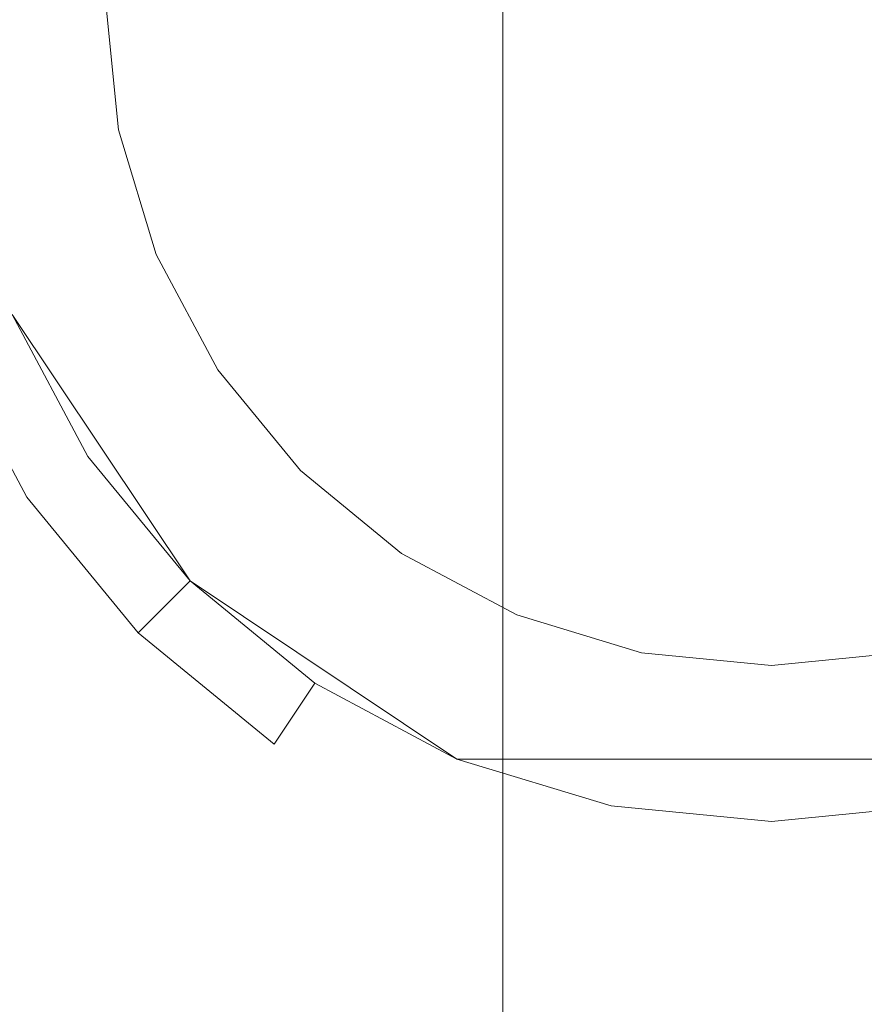
# Model space of a CAD drawing. Extents: x -107 to 107, y -173 to 0.
# Drawn here: x -7 to 1, y -125 to -116 of the extents above; entities that cross this region are included whole.
import ezdxf

# ---------------------------------------------------------------- set-up
doc = ezdxf.new("R2010")
doc.units = 0
doc.header["$LTSCALE"] = 500
doc.header["$MEASUREMENT"] = 0
doc.layers.add('FERRO_CHROM', color=7, linetype='Continuous')

msp = doc.modelspace()

# ---------------------------------------------------------------- linework, layer by layer
at = {"layer": 'FERRO_CHROM', "lineweight": 0}
for points, invisible_edges in [([(-2.8669, -122.9059, -19.332), (6.9216, -118.8514, -19.332), (2.8671, -109.063, -19.332), (-6.9214, -113.1175, -19.332)], 15), ([(1.184, -121.9366, -33.8784), (-5.9521, -117.1684, -33.8784), (-1.1839, -110.0323, -33.8784), (5.9522, -114.8005, -33.8784)], 15), ([(-5.0459, -112.6128, -33.8784), (-1.1839, -110.0323, -33.8784), (-5.9521, -117.1684, -33.8784), (-5.0459, -112.6128, -33.8784)], 15), ([(-6.2077, -112.4642, 20.0659), (-8.1774, -112.3351, 19.3503), (-8.2204, -120.2946, 19.3418), (-6.2424, -120.3988, 20.0625)], 15), ([(-4.174, -112.5713, 20.5832), (-6.2077, -112.4642, 20.0659), (-6.2424, -120.3988, 20.0625), (-4.1984, -120.4849, 20.5823)], 15), ([(-2.0977, -112.6449, 20.8974), (-4.174, -112.5713, 20.5832), (-4.1984, -120.4849, 20.5823), (-2.1102, -120.5439, 20.8974)], 15), ([(-5.9521, -114.8005, -33.8784), (-5.0459, -112.6128, -33.8784), (-5.9521, -117.1684, -33.8784), (-5.9521, -114.8005, -33.8784)], 15), ([(0, -112.6733, 21.0037), (-2.0977, -112.6449, 20.8974), (-2.1102, -120.5439, 20.8974), (0, -120.5666, 21.0037)], 15), ([(0, -112.6733, 21.0037), (0, -120.5666, 21.0037), (2.1102, -120.5439, 20.8973), (2.0977, -112.6449, 20.8974)], 15), ([(-6.9214, -118.8514, -19.332), (-2.8669, -122.9059, -19.332), (-6.9214, -113.1175, -19.332), (-6.9214, -118.8514, -19.332)], 15), ([(0, -119.2253, -20.9958), (-2.0535, -119.3363, -20.8895), (-2.0535, -113.5667, -20.8895), (0, -113.4699, -20.9958)], 15), ([(0, -119.2253, -20.9958), (0, -113.4699, -20.9958), (2.0535, -113.5667, -20.8895), (2.0535, -119.3363, -20.8895)], 15), ([(-2.0535, -119.3363, -20.8895), (-4.086, -119.6518, -20.584), (-4.0864, -113.8414, -20.5831), (-2.0535, -113.5667, -20.8895)], 15), ([(-4.086, -119.6518, -20.584), (-6.078, -114.2782, -20.0891), (-4.0864, -113.8414, -20.5831), (-4.086, -119.6518, -20.584)], 15), ([(-6.078, -114.2782, -20.0891), (-4.086, -119.6518, -20.584), (-6.0766, -120.1545, -20.0927), (-8.0078, -114.8614, -19.4202)], 15), ([(-6.0687, -115.9844, -33.8784), (-5.9521, -114.8005, -33.8784), (-5.9521, -117.1684, -33.8784), (-6.0687, -115.9844, -33.8784)], 15), ([(-8.0044, -120.8269, -19.4292), (-8.0078, -114.8614, -19.4202), (-6.0766, -120.1545, -20.0927), (-8.0044, -120.8269, -19.4292)], 15), ([(-3.461, -123.6815, 67.473), (-3.461, -115.6562, 67.473), (-3.4435, -115.6562, 67.1346), (-3.4435, -123.6815, 67.1346)], 15), ([(-3.461, -123.6815, 67.473), (-3.4435, -123.6815, 67.8115), (-3.4435, -115.6562, 67.8115), (-3.461, -115.6562, 67.473)], 15), ([(-3.4435, -123.6815, 67.8115), (-3.3922, -123.6815, 68.1468), (-3.3922, -115.6562, 68.1468), (-3.4435, -115.6562, 67.8115)], 15), ([(-3.4435, -123.6815, 67.1346), (-3.4435, -115.6562, 67.1346), (-3.3922, -115.6562, 66.7993), (-3.3922, -123.6815, 66.7993)], 15), ([(-3.3922, -123.6815, 68.1468), (-3.3084, -123.6815, 68.476), (-3.3084, -115.6562, 68.476), (-3.3922, -115.6562, 68.1468)], 15), ([(-3.3922, -123.6815, 66.7993), (-3.3922, -115.6562, 66.7993), (-3.3084, -115.6562, 66.4701), (-3.3084, -123.6815, 66.4701)], 15), ([(-3.3084, -123.6815, 68.476), (-3.1935, -123.6816, 68.7958), (-3.1935, -115.6562, 68.7958), (-3.3084, -115.6562, 68.476)], 15), ([(-3.3084, -123.6815, 66.4701), (-3.3084, -115.6562, 66.4701), (-3.1935, -115.6562, 66.1503), (-3.1935, -123.6815, 66.1503)], 15), ([(-3.0486, -123.6816, 69.1033), (-3.0486, -115.6562, 69.1033), (-3.1935, -115.6562, 68.7958), (-3.1935, -123.6816, 68.7958)], 15), ([(-3.0486, -123.6815, 65.8428), (-3.1935, -123.6815, 66.1503), (-3.1935, -115.6562, 66.1503), (-3.0486, -115.6562, 65.8428)], 15), ([(-2.8751, -123.6815, 65.5509), (-3.0486, -123.6815, 65.8428), (-3.0486, -115.6562, 65.8428), (-2.8751, -115.6562, 65.5509)], 15), ([(-2.8751, -123.6816, 69.3952), (-2.8751, -115.6562, 69.3952), (-3.0486, -115.6562, 69.1033), (-3.0486, -123.6816, 69.1033)], 15), ([(-2.6742, -123.6815, 65.2775), (-2.8751, -123.6815, 65.5509), (-2.8751, -115.6562, 65.5509), (-2.6742, -115.6562, 65.2775)], 15), ([(-2.6742, -123.6816, 69.6686), (-2.6742, -115.6562, 69.6686), (-2.8751, -115.6562, 69.3952), (-2.8751, -123.6816, 69.3952)], 15), ([(-2.4473, -123.6816, 69.9204), (-2.4473, -115.6562, 69.9204), (-2.6742, -115.6562, 69.6686), (-2.6742, -123.6816, 69.6686)], 15), ([(-2.4473, -123.6815, 65.0258), (-2.6742, -123.6815, 65.2775), (-2.6742, -115.6562, 65.2775), (-2.4473, -115.6562, 65.0258)], 15), ([(-2.4473, -123.6815, 65.0258), (-2.4473, -115.6562, 65.0258), (-2.1956, -115.6562, 64.7988), (-2.1956, -123.6815, 64.7988)], 14), ([(-2.4473, -123.6816, 69.9204), (-2.1956, -123.6816, 70.1473), (-2.1956, -115.6562, 70.1473), (-2.4473, -115.6562, 69.9204)], 7), ([(-2.1956, -123.6816, 70.1473), (-1.9222, -123.6816, 70.3481), (-1.9222, -115.6562, 70.3481), (-2.1956, -115.6562, 70.1473)], 15), ([(-2.1956, -123.6815, 64.7988), (-2.1956, -115.6562, 64.7988), (-1.9222, -115.6562, 64.598), (-1.9222, -123.6815, 64.598)], 15), ([(-1.9222, -123.6816, 70.3481), (-1.6302, -123.6816, 70.5216), (-1.6302, -115.6562, 70.5216), (-1.9222, -115.6562, 70.3481)], 15), ([(-1.9222, -123.6815, 64.598), (-1.9222, -115.6562, 64.598), (-1.6302, -115.6562, 64.4245), (-1.6302, -123.6815, 64.4245)], 15), ([(-1.6302, -123.6816, 70.5216), (-1.3228, -123.6816, 70.6665), (-1.3228, -115.6562, 70.6665), (-1.6302, -115.6562, 70.5216)], 15), ([(-1.6302, -123.6815, 64.4245), (-1.6302, -115.6562, 64.4245), (-1.3228, -115.6562, 64.2796), (-1.3228, -123.6815, 64.2796)], 15), ([(-1.0029, -123.6815, 64.1646), (-1.3228, -123.6815, 64.2796), (-1.3228, -115.6562, 64.2796), (-1.0029, -115.6562, 64.1646)], 15), ([(-1.0029, -123.6816, 70.7815), (-1.0029, -115.6562, 70.7815), (-1.3228, -115.6562, 70.6665), (-1.3228, -123.6816, 70.6665)], 15), ([(-0.6738, -123.6815, 64.0809), (-1.0029, -123.6815, 64.1646), (-1.0029, -115.6562, 64.1646), (-0.6738, -115.6562, 64.0809)], 15), ([(-0.6738, -123.6816, 70.8652), (-0.6738, -115.6562, 70.8652), (-1.0029, -115.6562, 70.7815), (-1.0029, -123.6816, 70.7815)], 15), ([(-0.3384, -123.6816, 70.9165), (-0.3384, -115.6562, 70.9165), (-0.6738, -115.6562, 70.8652), (-0.6738, -123.6816, 70.8652)], 15), ([(-0.3384, -123.6815, 64.0296), (-0.6738, -123.6815, 64.0809), (-0.6738, -115.6562, 64.0809), (-0.3384, -115.6562, 64.0296)], 15), ([(0, -123.6815, 64.0121), (-0.3384, -123.6815, 64.0296), (-0.3384, -115.6562, 64.0296), (0, -115.6562, 64.0121)], 15), ([(0, -123.6816, 70.9341), (0, -115.6562, 70.9341), (-0.3384, -115.6562, 70.9165), (-0.3384, -123.6816, 70.9165)], 15), ([(0, -123.6816, 70.9341), (0.3384, -123.6816, 70.9165), (0.3384, -115.6562, 70.9165), (0, -115.6562, 70.9341)], 15), ([(0, -123.6815, 64.0121), (0, -115.6562, 64.0121), (0.3384, -115.6562, 64.0296), (0.3384, -123.6815, 64.0296)], 15), ([(0.3384, -123.6816, 70.9165), (0.6738, -123.6816, 70.8652), (0.6738, -115.6562, 70.8652), (0.3384, -115.6562, 70.9165)], 15), ([(0.3384, -123.6815, 64.0296), (0.3384, -115.6562, 64.0296), (0.6738, -115.6562, 64.0809), (0.6738, -123.6815, 64.0809)], 15), ([(0.6738, -123.6815, 64.0809), (0.6738, -115.6562, 64.0809), (1.0029, -115.6562, 64.1646), (1.0029, -123.6815, 64.1646)], 15), ([(0.6738, -123.6816, 70.8652), (1.0029, -123.6816, 70.7815), (1.0029, -115.6562, 70.7815), (0.6738, -115.6562, 70.8652)], 15), ([(-7.3477, -117.446, -34.5136), (-7.4917, -115.9844, -34.5136), (-6.0687, -115.9844, -34.5136), (-5.9521, -117.1684, -34.5136)], 15), ([(-6.0687, -115.9844, -33.8784), (-5.9521, -117.1684, -33.8784), (-5.9521, -117.1684, -34.5136), (-6.0687, -115.9844, -34.5136)], 10), ([(-6.9214, -118.8514, -34.5136), (-7.3477, -117.446, -34.5136), (-5.9521, -117.1684, -34.5136), (-5.6067, -118.3068, -34.5136)], 15), ([(-5.9521, -117.1684, -33.8784), (-5.6067, -118.3068, -33.8784), (-5.6067, -118.3068, -34.5136), (-5.9521, -117.1684, -34.5136)], 10), ([(-5.6067, -118.3068, -33.8784), (-5.9521, -117.1684, -33.8784), (-5.0459, -119.356, -33.8784), (-5.6067, -118.3068, -33.8784)], 15), ([(-5.0459, -119.356, -33.8784), (-5.9521, -117.1684, -33.8784), (-3.3715, -121.0304, -33.8784), (-5.0459, -119.356, -33.8784)], 15), ([(-3.3715, -121.0304, -33.8784), (-5.9521, -117.1684, -33.8784), (1.184, -121.9366, -33.8784), (-3.3715, -121.0304, -33.8784)], 15), ([(-6.2291, -120.1466, -34.5136), (-6.9214, -118.8514, -34.5136), (-5.6067, -118.3068, -34.5136), (-5.0459, -119.356, -34.5136)], 15), ([(-5.6067, -118.3068, -33.8784), (-5.0459, -119.356, -33.8784), (-5.0459, -119.356, -34.5136), (-5.6067, -118.3068, -34.5136)], 10), ([(-6.7855, -120.5184, -33.3552), (-7.5397, -119.1075, -33.3552), (-6.9214, -118.8514, -33.5138), (-6.2291, -120.1466, -33.5138)], 15), ([(-7.5397, -119.1075, -32.6726), (-6.7855, -120.5184, -32.6726), (-6.2291, -120.1466, -32.514), (-6.9214, -118.8514, -32.514)], 15), ([(-6.7855, -120.5184, -29.3559), (-7.5397, -119.1075, -29.3559), (-6.9214, -118.8514, -29.5145), (-6.2291, -120.1466, -29.5145)], 15), ([(-7.5397, -119.1075, -30.673), (-6.7855, -120.5184, -30.673), (-6.2291, -120.1466, -30.5143), (-6.9214, -118.8514, -30.5143)], 15), ([(-6.7855, -120.5184, -31.3555), (-7.5397, -119.1075, -31.3555), (-6.9214, -118.8514, -31.5142), (-6.2291, -120.1466, -31.5142)], 15), ([(-6.7855, -120.5184, -27.3562), (-7.5397, -119.1075, -27.3562), (-6.9214, -118.8514, -27.5148), (-6.2291, -120.1466, -27.5148)], 15), ([(-7.5397, -119.1075, -26.6736), (-6.7855, -120.5184, -26.6736), (-6.2291, -120.1466, -26.515), (-6.9214, -118.8514, -26.515)], 15), ([(-7.5397, -119.1075, -28.6733), (-6.7855, -120.5184, -28.6733), (-6.2291, -120.1466, -28.5147), (-6.9214, -118.8514, -28.5147)], 15), ([(-6.9214, -118.8514, -31.5142), (-6.9214, -118.8514, -32.514), (-6.2291, -120.1466, -32.514), (-6.2291, -120.1466, -31.5142)], 15), ([(-6.9214, -118.8514, -20.3319), (-6.9214, -118.8514, -26.515), (-6.2291, -120.1466, -26.515), (-6.2291, -120.1466, -20.3319)], 15), ([(-6.9214, -118.8514, -33.5138), (-6.9214, -118.8514, -34.5136), (-6.2291, -120.1466, -34.5136), (-6.2291, -120.1466, -33.5138)], 13), ([(-6.9214, -118.8514, -29.5145), (-6.9214, -118.8514, -30.5143), (-6.2291, -120.1466, -30.5143), (-6.2291, -120.1466, -29.5145)], 15), ([(-6.2291, -120.1466, -19.332), (-5.2974, -121.2819, -19.332), (-6.9214, -118.8514, -19.332), (-6.2291, -120.1466, -19.332)], 13), ([(-5.2974, -121.2819, -19.332), (-2.8669, -122.9059, -19.332), (-6.9214, -118.8514, -19.332), (-5.2974, -121.2819, -19.332)], 15), ([(-6.9214, -118.8514, -19.332), (-6.9214, -118.8514, -20.3319), (-6.2291, -120.1466, -20.3319), (-6.2291, -120.1466, -19.332)], 15), ([(-6.9214, -118.8514, -27.5148), (-6.9214, -118.8514, -28.5147), (-6.2291, -120.1466, -28.5147), (-6.2291, -120.1466, -27.5148)], 15), ([(2.8671, -122.9059, -19.332), (6.9216, -118.8514, -19.332), (-2.8669, -122.9059, -19.332), (2.8671, -122.9059, -19.332)], 15), ([(-7.5397, -119.1075, -32.6726), (-7.5397, -119.1075, -33.3552), (-6.7855, -120.5184, -33.3552), (-6.7855, -120.5184, -32.6726)], 13), ([(-7.5397, -119.1075, -26.6736), (-7.5397, -119.1075, -27.3562), (-6.7855, -120.5184, -27.3562), (-6.7855, -120.5184, -26.6736)], 15), ([(-7.5397, -119.1075, -28.6733), (-7.5397, -119.1075, -29.3559), (-6.7855, -120.5184, -29.3559), (-6.7855, -120.5184, -28.6733)], 15), ([(-7.5397, -119.1075, -30.673), (-7.5397, -119.1075, -31.3555), (-6.7855, -120.5184, -31.3555), (-6.7855, -120.5184, -30.673)], 15), ([(0, -124.6377, -20.9958), (-2.0535, -124.7636, -20.8895), (-2.0535, -119.3363, -20.8895), (0, -119.2253, -20.9958)], 15), ([(0, -124.6377, -20.9958), (0, -119.2253, -20.9958), (2.0535, -119.3363, -20.8895), (2.0535, -124.7636, -20.8895)], 15), ([(-5.2974, -121.2819, -34.5136), (-6.2291, -120.1466, -34.5136), (-5.0459, -119.356, -34.5136), (-4.2912, -120.2757, -34.5136)], 15), ([(-5.0459, -119.356, -33.8784), (-4.2912, -120.2757, -33.8784), (-4.2912, -120.2757, -34.5136), (-5.0459, -119.356, -34.5136)], 10), ([(-4.2912, -120.2757, -33.8784), (-5.0459, -119.356, -33.8784), (-3.3715, -121.0304, -33.8784), (-4.2912, -120.2757, -33.8784)], 15), ([(-2.0535, -124.7636, -20.8895), (-4.0857, -125.1219, -20.5848), (-4.086, -119.6518, -20.584), (-2.0535, -119.3363, -20.8895)], 15), ([(-4.0857, -125.1219, -20.5848), (-6.0766, -120.1545, -20.0927), (-4.086, -119.6518, -20.584), (-4.0857, -125.1219, -20.5848)], 15), ([(-6.0766, -120.1545, -20.0927), (-4.0857, -125.1219, -20.5848), (-6.0753, -125.6932, -20.0962), (-8.0044, -120.8269, -19.4292)], 15), ([(-5.7706, -121.7551, -33.3552), (-6.7855, -120.5184, -33.3552), (-6.2291, -120.1466, -33.5138), (-5.2974, -121.2819, -33.5138)], 15), ([(-6.7855, -120.5184, -32.6726), (-5.7706, -121.7551, -32.6726), (-5.2974, -121.2819, -32.514), (-6.2291, -120.1466, -32.514)], 15), ([(-6.7855, -120.5184, -26.6736), (-5.7706, -121.7551, -26.6736), (-5.2974, -121.2819, -26.515), (-6.2291, -120.1466, -26.515)], 15), ([(-5.7706, -121.7551, -31.3555), (-6.7855, -120.5184, -31.3555), (-6.2291, -120.1466, -31.5142), (-5.2974, -121.2819, -31.5142)], 15), ([(-6.7855, -120.5184, -30.673), (-5.7706, -121.7551, -30.673), (-5.2974, -121.2819, -30.5143), (-6.2291, -120.1466, -30.5143)], 15), ([(-5.7706, -121.7551, -27.3562), (-6.7855, -120.5184, -27.3562), (-6.2291, -120.1466, -27.5148), (-5.2974, -121.2819, -27.5148)], 15), ([(-5.7706, -121.7551, -29.3559), (-6.7855, -120.5184, -29.3559), (-6.2291, -120.1466, -29.5145), (-5.2974, -121.2819, -29.5145)], 7), ([(-6.7855, -120.5184, -28.6733), (-5.7706, -121.7551, -28.6733), (-5.2974, -121.2819, -28.5147), (-6.2291, -120.1466, -28.5147)], 15), ([(-6.2291, -120.1466, -27.5148), (-6.2291, -120.1466, -28.5147), (-5.2974, -121.2819, -28.5147), (-5.2974, -121.2819, -27.5148)], 11), ([(-6.2291, -120.1466, -33.5138), (-6.2291, -120.1466, -34.5136), (-5.2974, -121.2819, -34.5136), (-5.2974, -121.2819, -33.5138)], 13), ([(-6.2291, -120.1466, -29.5145), (-6.2291, -120.1466, -30.5143), (-5.2974, -121.2819, -30.5143), (-5.2974, -121.2819, -29.5145)], 11), ([(-6.2291, -120.1466, -19.332), (-6.2291, -120.1466, -20.3319), (-5.2974, -121.2819, -20.3319), (-5.2974, -121.2819, -19.332)], 15), ([(-6.2291, -120.1466, -31.5142), (-6.2291, -120.1466, -32.514), (-5.2974, -121.2819, -32.514), (-5.2974, -121.2819, -31.5142)], 15), ([(-6.2291, -120.1466, -20.3319), (-6.2291, -120.1466, -26.515), (-5.2974, -121.2819, -26.515), (-5.2974, -121.2819, -20.3319)], 15), ([(-6.2424, -120.3988, 20.0625), (-8.2204, -120.2946, 19.3418), (-8.2652, -128.5159, 19.333), (-6.2787, -128.5969, 20.0589)], 15), ([(-4.1621, -122.2136, -34.5136), (-5.2974, -121.2819, -34.5136), (-4.2912, -120.2757, -34.5136), (-3.3715, -121.0304, -34.5136)], 15), ([(-4.2912, -120.2757, -33.8784), (-3.3715, -121.0304, -33.8784), (-3.3715, -121.0304, -34.5136), (-4.2912, -120.2757, -34.5136)], 10), ([(-4.1984, -120.4849, 20.5823), (-6.2424, -120.3988, 20.0625), (-6.2787, -128.5969, 20.0589), (-4.2238, -128.6638, 20.5814)], 15), ([(-2.1102, -120.5439, 20.8974), (-4.1984, -120.4849, 20.5823), (-4.2238, -128.6638, 20.5814), (-2.1233, -128.7094, 20.8973)], 15), ([(-6.7855, -120.5184, -26.6736), (-6.7855, -120.5184, -27.3562), (-5.7706, -121.7551, -27.3562), (-5.7706, -121.7551, -26.6736)], 11), ([(-6.7855, -120.5184, -32.6726), (-6.7855, -120.5184, -33.3552), (-5.7706, -121.7551, -33.3552), (-5.7706, -121.7551, -32.6726)], 9), ([(-6.7855, -120.5184, -28.6733), (-6.7855, -120.5184, -29.3559), (-5.7706, -121.7551, -29.3559), (-5.7706, -121.7551, -28.6733)], 15), ([(-6.7855, -120.5184, -30.673), (-6.7855, -120.5184, -31.3555), (-5.7706, -121.7551, -31.3555), (-5.7706, -121.7551, -30.673)], 11), ([(0, -120.5666, 21.0037), (-2.1102, -120.5439, 20.8974), (-2.1233, -128.7094, 20.8973), (0, -128.7269, 21.0037)], 15), ([(0, -120.5666, 21.0037), (0, -128.7269, 21.0037), (2.1233, -128.7094, 20.8973), (2.1102, -120.5439, 20.8973)], 15), ([(-8.0011, -126.458, -19.4379), (-8.0044, -120.8269, -19.4292), (-6.0753, -125.6932, -20.0962), (-8.0011, -126.458, -19.4379)], 15), ([(-2.8669, -122.9059, -34.5136), (-4.1621, -122.2136, -34.5136), (-3.3715, -121.0304, -34.5136), (-2.3223, -121.5912, -34.5136)], 15), ([(-3.3715, -121.0304, -33.8784), (-2.3223, -121.5912, -33.8784), (-2.3223, -121.5912, -34.5136), (-3.3715, -121.0304, -34.5136)], 10), ([(-2.3223, -121.5912, -33.8784), (-3.3715, -121.0304, -33.8784), (-1.1839, -121.9366, -33.8784), (-2.3223, -121.5912, -33.8784)], 15), ([(-1.1839, -121.9366, -33.8784), (-3.3715, -121.0304, -33.8784), (1.184, -121.9366, -33.8784), (-1.1839, -121.9366, -33.8784)], 15), ([(-5.7706, -121.7551, -30.673), (-4.5339, -122.77, -30.673), (-4.1621, -122.2136, -30.5143), (-5.2974, -121.2819, -30.5143)], 7), ([(-4.5339, -122.77, -33.3552), (-5.7706, -121.7551, -33.3552), (-5.2974, -121.2819, -33.5138), (-4.1621, -122.2136, -33.5138)], 15), ([(-5.7706, -121.7551, -26.6736), (-4.5339, -122.77, -26.6736), (-4.1621, -122.2136, -26.515), (-5.2974, -121.2819, -26.515)], 7), ([(-5.7706, -121.7551, -32.6726), (-4.5339, -122.77, -32.6726), (-4.1621, -122.2136, -32.514), (-5.2974, -121.2819, -32.514)], 7), ([(-4.5339, -122.77, -27.3562), (-5.7706, -121.7551, -27.3562), (-5.2974, -121.2819, -27.5148), (-4.1621, -122.2136, -27.5148)], 13), ([(-4.5339, -122.77, -31.3555), (-5.7706, -121.7551, -31.3555), (-5.2974, -121.2819, -31.5142), (-4.1621, -122.2136, -31.5142)], 13), ([(-5.7706, -121.7551, -28.6733), (-4.5339, -122.77, -28.6733), (-4.1621, -122.2136, -28.5147), (-5.2974, -121.2819, -28.5147)], 7), ([(-4.5339, -122.77, -29.3559), (-5.7706, -121.7551, -29.3559), (-5.2974, -121.2819, -29.5145), (-4.1621, -122.2136, -29.5145)], 15), ([(-5.2974, -121.2819, -19.332), (-5.2974, -121.2819, -20.3319), (-4.1621, -122.2136, -20.3319), (-4.1621, -122.2136, -19.332)], 6), ([(-5.2974, -121.2819, -31.5142), (-5.2974, -121.2819, -32.514), (-4.1621, -122.2136, -32.514), (-4.1621, -122.2136, -31.5142)], 14), ([(-5.2974, -121.2819, -27.5148), (-5.2974, -121.2819, -28.5147), (-4.1621, -122.2136, -28.5147), (-4.1621, -122.2136, -27.5148)], 15), ([(-5.2974, -121.2819, -20.3319), (-5.2974, -121.2819, -26.515), (-4.1621, -122.2136, -26.515), (-4.1621, -122.2136, -20.3319)], 14), ([(-5.2974, -121.2819, -33.5138), (-5.2974, -121.2819, -34.5136), (-4.1621, -122.2136, -34.5136), (-4.1621, -122.2136, -33.5138)], 13), ([(-4.1621, -122.2136, -19.332), (-2.8669, -122.9059, -19.332), (-5.2974, -121.2819, -19.332), (-4.1621, -122.2136, -19.332)], 13), ([(-5.2974, -121.2819, -29.5145), (-5.2974, -121.2819, -30.5143), (-4.1621, -122.2136, -30.5143), (-4.1621, -122.2136, -29.5145)], 15), ([(-1.4615, -123.3322, -34.5136), (-2.8669, -122.9059, -34.5136), (-2.3223, -121.5912, -34.5136), (-1.1839, -121.9366, -34.5136)], 14), ([(-2.3223, -121.5912, -33.8784), (-1.1839, -121.9366, -33.8784), (-1.1839, -121.9366, -34.5136), (-2.3223, -121.5912, -34.5136)], 10), ([(-5.7706, -121.7551, -28.6733), (-5.7706, -121.7551, -29.3559), (-4.5339, -122.77, -29.3559), (-4.5339, -122.77, -28.6733)], 14), ([(-5.7706, -121.7551, -26.6736), (-5.7706, -121.7551, -27.3562), (-4.5339, -122.77, -27.3562), (-4.5339, -122.77, -26.6736)], 15), ([(-5.7706, -121.7551, -30.673), (-5.7706, -121.7551, -31.3555), (-4.5339, -122.77, -31.3555), (-4.5339, -122.77, -30.673)], 15), ([(-5.7706, -121.7551, -32.6726), (-5.7706, -121.7551, -33.3552), (-4.5339, -122.77, -33.3552), (-4.5339, -122.77, -32.6726)], 13), ([(0.0001, -123.4762, -34.5136), (-1.4615, -123.3322, -34.5136), (-1.1839, -121.9366, -34.5136), (0.0001, -122.0532, -34.5136)], 15), ([(-1.1839, -121.9366, -33.8784), (0.0001, -122.0532, -33.8784), (0.0001, -122.0532, -34.5136), (-1.1839, -121.9366, -34.5136)], 10), ([(0.0001, -122.0532, -33.8784), (-1.1839, -121.9366, -33.8784), (1.184, -121.9366, -33.8784), (0.0001, -122.0532, -33.8784)], 15), ([(0.0001, -122.0532, -33.8784), (1.184, -121.9366, -33.8784), (1.184, -121.9366, -34.5136), (0.0001, -122.0532, -34.5136)], 10), ([(1.4617, -123.3322, -34.5136), (0.0001, -123.4762, -34.5136), (0.0001, -122.0532, -34.5136), (1.184, -121.9366, -34.5136)], 15), ([(-4.5339, -122.77, -28.6733), (-3.123, -123.5242, -28.6733), (-2.8669, -122.9059, -28.5147), (-4.1621, -122.2136, -28.5147)], 15), ([(-3.123, -123.5242, -27.3562), (-4.5339, -122.77, -27.3562), (-4.1621, -122.2136, -27.5148), (-2.8669, -122.9059, -27.5148)], 15), ([(-3.123, -123.5242, -33.3552), (-4.5339, -122.77, -33.3552), (-4.1621, -122.2136, -33.5138), (-2.8669, -122.9059, -33.5138)], 13), ([(-4.5339, -122.77, -26.6736), (-3.123, -123.5242, -26.6736), (-2.8669, -122.9059, -26.515), (-4.1621, -122.2136, -26.515)], 15), ([(-4.5339, -122.77, -32.6726), (-3.123, -123.5242, -32.6726), (-2.8669, -122.9059, -32.514), (-4.1621, -122.2136, -32.514)], 15), ([(-3.123, -123.5242, -31.3555), (-4.5339, -122.77, -31.3555), (-4.1621, -122.2136, -31.5142), (-2.8669, -122.9059, -31.5142)], 15), ([(-4.5339, -122.77, -30.673), (-3.123, -123.5242, -30.673), (-2.8669, -122.9059, -30.5143), (-4.1621, -122.2136, -30.5143)], 15), ([(-3.123, -123.5242, -29.3559), (-4.5339, -122.77, -29.3559), (-4.1621, -122.2136, -29.5145), (-2.8669, -122.9059, -29.5145)], 15), ([(-4.1621, -122.2136, -19.332), (-4.1621, -122.2136, -20.3319), (-2.8669, -122.9059, -20.3319), (-2.8669, -122.9059, -19.332)], 7), ([(-4.1621, -122.2136, -27.5148), (-4.1621, -122.2136, -28.5147), (-2.8669, -122.9059, -28.5147), (-2.8669, -122.9059, -27.5148)], 15), ([(-4.1621, -122.2136, -20.3319), (-4.1621, -122.2136, -26.515), (-2.8669, -122.9059, -26.515), (-2.8669, -122.9059, -20.3319)], 15), ([(-4.1621, -122.2136, -29.5145), (-4.1621, -122.2136, -30.5143), (-2.8669, -122.9059, -30.5143), (-2.8669, -122.9059, -29.5145)], 15), ([(-4.1621, -122.2136, -33.5138), (-4.1621, -122.2136, -34.5136), (-2.8669, -122.9059, -34.5136), (-2.8669, -122.9059, -33.5138)], 12), ([(-4.1621, -122.2136, -31.5142), (-4.1621, -122.2136, -32.514), (-2.8669, -122.9059, -32.514), (-2.8669, -122.9059, -31.5142)], 15), ([(-4.5339, -122.77, -30.673), (-4.5339, -122.77, -31.3555), (-3.123, -123.5242, -31.3555), (-3.123, -123.5242, -30.673)], 15), ([(-4.5339, -122.77, -28.6733), (-4.5339, -122.77, -29.3559), (-3.123, -123.5242, -29.3559), (-3.123, -123.5242, -28.6733)], 15), ([(-4.5339, -122.77, -26.6736), (-4.5339, -122.77, -27.3562), (-3.123, -123.5242, -27.3562), (-3.123, -123.5242, -26.6736)], 15), ([(-4.5339, -122.77, -32.6726), (-4.5339, -122.77, -33.3552), (-3.123, -123.5242, -33.3552), (-3.123, -123.5242, -32.6726)], 15), ([(-3.123, -123.5242, -28.6733), (-1.592, -123.9886, -28.6733), (-1.4615, -123.3322, -28.5147), (-2.8669, -122.9059, -28.5147)], 15), ([(-1.592, -123.9886, -29.3559), (-3.123, -123.5242, -29.3559), (-2.8669, -122.9059, -29.5145), (-1.4615, -123.3322, -29.5145)], 15), ([(-1.592, -123.9886, -27.3562), (-3.123, -123.5242, -27.3562), (-2.8669, -122.9059, -27.5148), (-1.4615, -123.3322, -27.5148)], 15), ([(-3.123, -123.5242, -30.673), (-1.592, -123.9886, -30.673), (-1.4615, -123.3322, -30.5143), (-2.8669, -122.9059, -30.5143)], 15), ([(-3.123, -123.5242, -32.6726), (-1.592, -123.9886, -32.6726), (-1.4615, -123.3322, -32.514), (-2.8669, -122.9059, -32.514)], 15), ([(-3.123, -123.5242, -26.6736), (-1.592, -123.9886, -26.6736), (-1.4615, -123.3322, -26.515), (-2.8669, -122.9059, -26.515)], 15), ([(-1.592, -123.9886, -31.3555), (-3.123, -123.5242, -31.3555), (-2.8669, -122.9059, -31.5142), (-1.4615, -123.3322, -31.5142)], 15), ([(-1.592, -123.9886, -33.3552), (-3.123, -123.5242, -33.3552), (-2.8669, -122.9059, -33.5138), (-1.4615, -123.3322, -33.5138)], 15), ([(-2.8669, -122.9059, -20.3319), (-2.8669, -122.9059, -26.515), (-1.4615, -123.3322, -26.515), (-1.4615, -123.3322, -20.3319)], 15), ([(-2.8669, -122.9059, -29.5145), (-2.8669, -122.9059, -30.5143), (-1.4615, -123.3322, -30.5143), (-1.4615, -123.3322, -29.5145)], 15), ([(-2.8669, -122.9059, -33.5138), (-2.8669, -122.9059, -34.5136), (-1.4615, -123.3322, -34.5136), (-1.4615, -123.3322, -33.5138)], 15), ([(-2.8669, -122.9059, -31.5142), (-2.8669, -122.9059, -32.514), (-1.4615, -123.3322, -32.514), (-1.4615, -123.3322, -31.5142)], 15), ([(-2.8669, -122.9059, -27.5148), (-2.8669, -122.9059, -28.5147), (-1.4615, -123.3322, -28.5147), (-1.4615, -123.3322, -27.5148)], 15), ([(-1.4615, -123.3322, -19.332), (0.0001, -123.4762, -19.332), (-2.8669, -122.9059, -19.332), (-1.4615, -123.3322, -19.332)], 11), ([(0.0001, -123.4762, -19.332), (2.8671, -122.9059, -19.332), (-2.8669, -122.9059, -19.332), (0.0001, -123.4762, -19.332)], 13), ([(-2.8669, -122.9059, -19.332), (-2.8669, -122.9059, -20.3319), (-1.4615, -123.3322, -20.3319), (-1.4615, -123.3322, -19.332)], 15), ([(1.4617, -123.3322, -19.332), (2.8671, -122.9059, -19.332), (0.0001, -123.4762, -19.332), (1.4617, -123.3322, -19.332)], 11), ([(0.0001, -124.1454, -29.3559), (-1.592, -123.9886, -29.3559), (-1.4615, -123.3322, -29.5145), (0.0001, -123.4762, -29.5145)], 15), ([(0.0001, -124.1454, -33.3552), (-1.592, -123.9886, -33.3552), (-1.4615, -123.3322, -33.5138), (0.0001, -123.4762, -33.5138)], 15), ([(-1.592, -123.9886, -26.6736), (0.0001, -124.1454, -26.6736), (0.0001, -123.4762, -26.515), (-1.4615, -123.3322, -26.515)], 15), ([(0.0001, -124.1454, -27.3562), (-1.592, -123.9886, -27.3562), (-1.4615, -123.3322, -27.5148), (0.0001, -123.4762, -27.5148)], 15), ([(0.0001, -124.1454, -31.3555), (-1.592, -123.9886, -31.3555), (-1.4615, -123.3322, -31.5142), (0.0001, -123.4762, -31.5142)], 15), ([(-1.592, -123.9886, -32.6726), (0.0001, -124.1454, -32.6726), (0.0001, -123.4762, -32.514), (-1.4615, -123.3322, -32.514)], 15), ([(-1.592, -123.9886, -28.6733), (0.0001, -124.1454, -28.6733), (0.0001, -123.4762, -28.5147), (-1.4615, -123.3322, -28.5147)], 15), ([(-1.592, -123.9886, -30.673), (0.0001, -124.1454, -30.673), (0.0001, -123.4762, -30.5143), (-1.4615, -123.3322, -30.5143)], 15), ([(-1.4615, -123.3322, -20.3319), (-1.4615, -123.3322, -26.515), (0.0001, -123.4762, -26.515), (0.0001, -123.4762, -20.3319)], 15), ([(-1.4615, -123.3322, -19.332), (-1.4615, -123.3322, -20.3319), (0.0001, -123.4762, -20.3319), (0.0001, -123.4762, -19.332)], 7), ([(-1.4615, -123.3322, -31.5142), (-1.4615, -123.3322, -32.514), (0.0001, -123.4762, -32.514), (0.0001, -123.4762, -31.5142)], 15), ([(-1.4615, -123.3322, -27.5148), (-1.4615, -123.3322, -28.5147), (0.0001, -123.4762, -28.5147), (0.0001, -123.4762, -27.5148)], 15), ([(-1.4615, -123.3322, -29.5145), (-1.4615, -123.3322, -30.5143), (0.0001, -123.4762, -30.5143), (0.0001, -123.4762, -29.5145)], 15), ([(-1.4615, -123.3322, -33.5138), (-1.4615, -123.3322, -34.5136), (0.0001, -123.4762, -34.5136), (0.0001, -123.4762, -33.5138)], 13), ([(0.0001, -123.4762, -31.5142), (0.0001, -123.4762, -32.514), (1.4617, -123.3322, -32.514), (1.4617, -123.3322, -31.5142)], 15), ([(0.0001, -123.4762, -27.5148), (0.0001, -123.4762, -28.5147), (1.4617, -123.3322, -28.5147), (1.4617, -123.3322, -27.5148)], 15), ([(0.0001, -123.4762, -29.5145), (0.0001, -123.4762, -30.5143), (1.4617, -123.3322, -30.5143), (1.4617, -123.3322, -29.5145)], 15), ([(0.0001, -123.4762, -20.3319), (0.0001, -123.4762, -26.515), (1.4617, -123.3322, -26.515), (1.4617, -123.3322, -20.3319)], 15), ([(0.0001, -124.1454, -28.6733), (1.5922, -123.9886, -28.6733), (1.4617, -123.3322, -28.5147), (0.0001, -123.4762, -28.5147)], 15), ([(1.5922, -123.9886, -33.3552), (0.0001, -124.1454, -33.3552), (0.0001, -123.4762, -33.5138), (1.4617, -123.3322, -33.5138)], 15), ([(0.0001, -124.1454, -32.6726), (1.5922, -123.9886, -32.6726), (1.4617, -123.3322, -32.514), (0.0001, -123.4762, -32.514)], 15), ([(0.0001, -124.1454, -30.673), (1.5922, -123.9886, -30.673), (1.4617, -123.3322, -30.5143), (0.0001, -123.4762, -30.5143)], 15), ([(0.0001, -124.1454, -26.6736), (1.5922, -123.9886, -26.6736), (1.4617, -123.3322, -26.515), (0.0001, -123.4762, -26.515)], 15), ([(1.5922, -123.9886, -27.3562), (0.0001, -124.1454, -27.3562), (0.0001, -123.4762, -27.5148), (1.4617, -123.3322, -27.5148)], 15), ([(1.5922, -123.9886, -29.3559), (0.0001, -124.1454, -29.3559), (0.0001, -123.4762, -29.5145), (1.4617, -123.3322, -29.5145)], 15), ([(0.0001, -123.4762, -19.332), (0.0001, -123.4762, -20.3319), (1.4617, -123.3322, -20.3319), (1.4617, -123.3322, -19.332)], 15), ([(0.0001, -123.4762, -33.5138), (0.0001, -123.4762, -34.5136), (1.4617, -123.3322, -34.5136), (1.4617, -123.3322, -33.5138)], 13), ([(1.5922, -123.9886, -31.3555), (0.0001, -124.1454, -31.3555), (0.0001, -123.4762, -31.5142), (1.4617, -123.3322, -31.5142)], 15), ([(-3.123, -123.5242, -32.6726), (-3.123, -123.5242, -33.3552), (-1.592, -123.9886, -33.3552), (-1.592, -123.9886, -32.6726)], 15), ([(-3.123, -123.5242, -26.6736), (-3.123, -123.5242, -27.3562), (-1.592, -123.9886, -27.3562), (-1.592, -123.9886, -26.6736)], 15), ([(-3.123, -123.5242, -30.673), (-3.123, -123.5242, -31.3555), (-1.592, -123.9886, -31.3555), (-1.592, -123.9886, -30.673)], 15), ([(-3.123, -123.5242, -28.6733), (-3.123, -123.5242, -29.3559), (-1.592, -123.9886, -29.3559), (-1.592, -123.9886, -28.6733)], 15), ([(-3.461, -131.7069, 67.473), (-3.461, -123.6815, 67.473), (-3.4435, -123.6815, 67.1346), (-3.4435, -131.7069, 67.1346)], 15), ([(-3.461, -131.7069, 67.473), (-3.4435, -131.7069, 67.8115), (-3.4435, -123.6815, 67.8115), (-3.461, -123.6815, 67.473)], 15), ([(-3.4435, -131.7069, 67.8115), (-3.3922, -131.7069, 68.1468), (-3.3922, -123.6815, 68.1468), (-3.4435, -123.6815, 67.8115)], 15), ([(-3.4435, -131.7069, 67.1346), (-3.4435, -123.6815, 67.1346), (-3.3922, -123.6815, 66.7993), (-3.3922, -131.7069, 66.7993)], 15), ([(-3.3922, -131.7069, 66.7993), (-3.3922, -123.6815, 66.7993), (-3.3084, -123.6815, 66.4701), (-3.3084, -131.7069, 66.4701)], 15), ([(-3.3922, -131.7069, 68.1468), (-3.3084, -131.7069, 68.476), (-3.3084, -123.6815, 68.476), (-3.3922, -123.6815, 68.1468)], 15), ([(-3.3084, -131.7069, 68.476), (-3.1935, -131.7069, 68.7958), (-3.1935, -123.6816, 68.7958), (-3.3084, -123.6815, 68.476)], 15), ([(-3.3084, -131.7069, 66.4701), (-3.3084, -123.6815, 66.4701), (-3.1935, -123.6815, 66.1503), (-3.1935, -131.7069, 66.1503)], 15), ([(-3.0486, -131.7069, 65.8428), (-3.1935, -131.7069, 66.1503), (-3.1935, -123.6815, 66.1503), (-3.0486, -123.6815, 65.8428)], 15), ([(-3.0486, -131.7069, 69.1033), (-3.0486, -123.6816, 69.1033), (-3.1935, -123.6816, 68.7958), (-3.1935, -131.7069, 68.7958)], 15), ([(-2.8751, -131.7069, 65.5509), (-3.0486, -131.7069, 65.8428), (-3.0486, -123.6815, 65.8428), (-2.8751, -123.6815, 65.5509)], 15), ([(-2.8751, -131.7069, 69.3952), (-2.8751, -123.6816, 69.3952), (-3.0486, -123.6816, 69.1033), (-3.0486, -131.7069, 69.1033)], 15), ([(-2.6742, -131.7069, 65.2775), (-2.8751, -131.7069, 65.5509), (-2.8751, -123.6815, 65.5509), (-2.6742, -123.6815, 65.2775)], 15), ([(-2.6742, -131.7069, 69.6686), (-2.6742, -123.6816, 69.6686), (-2.8751, -123.6816, 69.3952), (-2.8751, -131.7069, 69.3952)], 15), ([(-2.4473, -131.7069, 65.0258), (-2.6742, -131.7069, 65.2775), (-2.6742, -123.6815, 65.2775), (-2.4473, -123.6815, 65.0258)], 7), ([(-2.4473, -131.7069, 69.9204), (-2.4473, -123.6816, 69.9204), (-2.6742, -123.6816, 69.6686), (-2.6742, -131.7069, 69.6686)], 14), ([(-2.4473, -131.7069, 65.0258), (-2.4473, -123.6815, 65.0258), (-2.1956, -123.6815, 64.7988), (-2.1956, -131.7069, 64.7988)], 15), ([(-2.4473, -131.7069, 69.9204), (-2.1956, -131.7069, 70.1473), (-2.1956, -123.6816, 70.1473), (-2.4473, -123.6816, 69.9204)], 15), ([(-2.1956, -131.7069, 64.7988), (-2.1956, -123.6815, 64.7988), (-1.9222, -123.6815, 64.598), (-1.9222, -131.7069, 64.598)], 15), ([(-2.1956, -131.7069, 70.1473), (-1.9222, -131.7069, 70.3481), (-1.9222, -123.6816, 70.3481), (-2.1956, -123.6816, 70.1473)], 15), ([(-1.9222, -131.7069, 64.598), (-1.9222, -123.6815, 64.598), (-1.6302, -123.6815, 64.4245), (-1.6302, -131.7069, 64.4245)], 15), ([(-1.9222, -131.7069, 70.3481), (-1.6302, -131.7069, 70.5216), (-1.6302, -123.6816, 70.5216), (-1.9222, -123.6816, 70.3481)], 15), ([(-1.6302, -131.7069, 64.4245), (-1.6302, -123.6815, 64.4245), (-1.3228, -123.6815, 64.2796), (-1.3228, -131.7069, 64.2796)], 15), ([(-1.6302, -131.7069, 70.5216), (-1.3228, -131.7069, 70.6665), (-1.3228, -123.6816, 70.6665), (-1.6302, -123.6816, 70.5216)], 15), ([(-1.0029, -131.7069, 64.1646), (-1.3228, -131.7069, 64.2796), (-1.3228, -123.6815, 64.2796), (-1.0029, -123.6815, 64.1646)], 15), ([(-1.0029, -131.7069, 70.7815), (-1.0029, -123.6816, 70.7815), (-1.3228, -123.6816, 70.6665), (-1.3228, -131.7069, 70.6665)], 15), ([(-0.6738, -131.7069, 64.0809), (-1.0029, -131.7069, 64.1646), (-1.0029, -123.6815, 64.1646), (-0.6738, -123.6815, 64.0809)], 15), ([(-0.6738, -131.7069, 70.8652), (-0.6738, -123.6816, 70.8652), (-1.0029, -123.6816, 70.7815), (-1.0029, -131.7069, 70.7815)], 15), ([(-0.3384, -131.7069, 64.0296), (-0.6738, -131.7069, 64.0809), (-0.6738, -123.6815, 64.0809), (-0.3384, -123.6815, 64.0296)], 15), ([(-0.3384, -131.7069, 70.9165), (-0.3384, -123.6816, 70.9165), (-0.6738, -123.6816, 70.8652), (-0.6738, -131.7069, 70.8652)], 15), ([(0, -131.7069, 64.0121), (-0.3384, -131.7069, 64.0296), (-0.3384, -123.6815, 64.0296), (0, -123.6815, 64.0121)], 15), ([(0, -131.7069, 70.934), (0, -123.6816, 70.9341), (-0.3384, -123.6816, 70.9165), (-0.3384, -131.7069, 70.9165)], 15), ([(0, -131.7069, 64.0121), (0, -123.6815, 64.0121), (0.3384, -123.6815, 64.0296), (0.3384, -131.7069, 64.0296)], 15), ([(0, -131.7069, 70.934), (0.3384, -131.7069, 70.9165), (0.3384, -123.6816, 70.9165), (0, -123.6816, 70.9341)], 15), ([(0.3384, -131.7069, 64.0296), (0.3384, -123.6815, 64.0296), (0.6738, -123.6815, 64.0809), (0.6738, -131.7069, 64.0809)], 15), ([(0.3384, -131.7069, 70.9165), (0.6738, -131.7069, 70.8652), (0.6738, -123.6816, 70.8652), (0.3384, -123.6816, 70.9165)], 15), ([(0.6738, -131.7069, 64.0809), (0.6738, -123.6815, 64.0809), (1.0029, -123.6815, 64.1646), (1.0029, -131.7069, 64.1646)], 15), ([(0.6738, -131.7069, 70.8652), (1.0029, -131.7069, 70.7815), (1.0029, -123.6816, 70.7815), (0.6738, -123.6816, 70.8652)], 15), ([(-1.592, -123.9886, -28.6733), (-1.592, -123.9886, -29.3559), (0.0001, -124.1454, -29.3559), (0.0001, -124.1454, -28.6733)], 15), ([(-1.592, -123.9886, -32.6726), (-1.592, -123.9886, -33.3552), (0.0001, -124.1454, -33.3552), (0.0001, -124.1454, -32.6726)], 15), ([(-1.592, -123.9886, -30.673), (-1.592, -123.9886, -31.3555), (0.0001, -124.1454, -31.3555), (0.0001, -124.1454, -30.673)], 15), ([(-1.592, -123.9886, -26.6736), (-1.592, -123.9886, -27.3562), (0.0001, -124.1454, -27.3562), (0.0001, -124.1454, -26.6736)], 15), ([(0.0001, -124.1454, -30.673), (0.0001, -124.1454, -31.3555), (1.5922, -123.9886, -31.3555), (1.5922, -123.9886, -30.673)], 15), ([(0.0001, -124.1454, -32.6726), (0.0001, -124.1454, -33.3552), (1.5922, -123.9886, -33.3552), (1.5922, -123.9886, -32.6726)], 15), ([(0.0001, -124.1454, -26.6736), (0.0001, -124.1454, -27.3562), (1.5922, -123.9886, -27.3562), (1.5922, -123.9886, -26.6736)], 15), ([(0.0001, -124.1454, -28.6733), (0.0001, -124.1454, -29.3559), (1.5922, -123.9886, -29.3559), (1.5922, -123.9886, -28.6733)], 15), ([(0, -129.5245, -20.9958), (-2.0535, -129.6649, -20.8895), (-2.0535, -124.7636, -20.8895), (0, -124.6377, -20.9958)], 15), ([(0, -129.5245, -20.9958), (0, -124.6377, -20.9958), (2.0535, -124.7636, -20.8895), (2.0535, -129.6649, -20.8895)], 15), ([(-2.0535, -129.6649, -20.8895), (-4.0854, -130.0646, -20.5856), (-4.0857, -125.1219, -20.5848), (-2.0535, -124.7636, -20.8895)], 15), ([(-4.0854, -130.0646, -20.5856), (-6.0753, -125.6932, -20.0962), (-4.0857, -125.1219, -20.5848), (-4.0854, -130.0646, -20.5856)], 15)]:
    msp.add_3dface(points, dxfattribs=dict(at, invisible_edges=invisible_edges))

doc.saveas('drawing.dxf')
